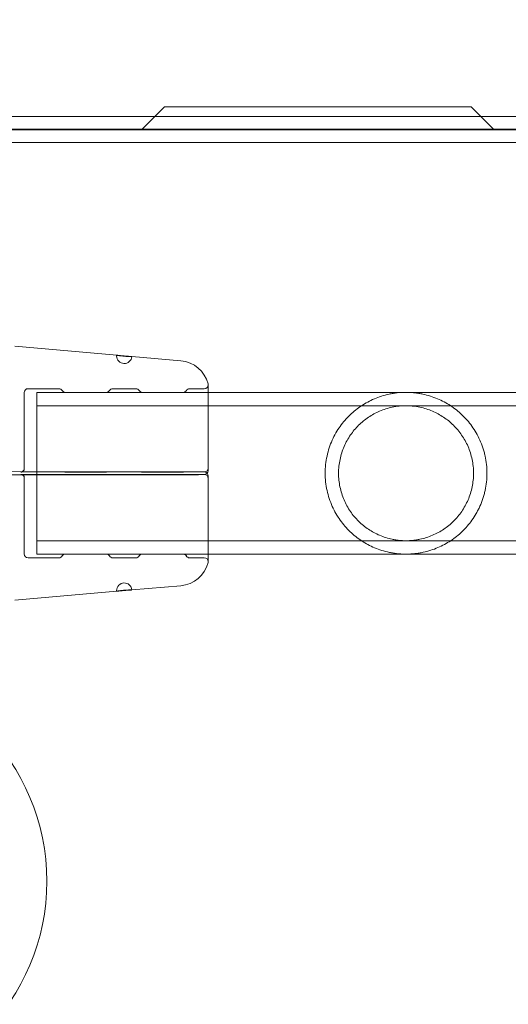
# Model space of a CAD drawing. Extents: x -82 to 722, y -22 to 430.
# Drawn here: x 227 to 231, y 105 to 113 of the extents above; entities that cross this region are included whole.
import ezdxf

# ---------------------------------------------------------------- set-up
doc = ezdxf.new("R2010")
doc.units = 0
doc.header["$MEASUREMENT"] = 0
doc.header["$PDMODE"] = 64
doc.styles.get("Standard").update_dxf_attribs({"font": 'Helvetica LT 57 Condensed_0.ttf'})
doc.dimstyles.new('FEET-METERS', dxfattribs={"dimtxt": 12, "dimasz": 7, "dimexe": 3, "dimexo": 3, "dimgap": 3, "dimtad": 0, "dimdec": 1, "dimzin": 3, "dimdsep": 46, "dimlunit": 4, "dimtxsty": 'Standard', "dimcen": 0.09, "dimadec": 0, "dimazin": 0, "dimtfac": 2, "dimtdec": 1, "dimtofl": 0, "dimtmove": 0, "dimatfit": 3, "dimfxl": 1, "dimfrac": 2, "dimtolj": 1, "dimtzin": 3, "dimarcsym": 0})

# ---------------------------------------------------------------- blocks, each defined once
blk = doc.blocks.new('*D129')
at = {"color": 0, "lineweight": -2, "transparency": 16777216}
for p, q in [((238.2224, 383.2005), (-67.2327, 383.2005)), ((-64.2327, 376.2005), (-64.2327, 157.519)), ((-64.2327, -14.7184), (-64.2327, 55.5022)), ((156.1279, -21.7184), (-67.2327, -21.7184))]:
    blk.add_line(p, q, dxfattribs=at)
at = {"color": 0, "lineweight": 0, "transparency": 16777216}
for points in [[(-65.3994, 376.2005), (-63.066, 376.2005), (-64.2327, 383.2005)], [(-65.3994, -14.7184), (-63.066, -14.7184), (-64.2327, -21.7184)]]:
    blk.add_solid(points, dxfattribs=at)
at = {"layer": 'DEFPOINTS', "color": 0, "lineweight": 0, "transparency": 16777216}
for p in [(241.2224, 383.2005), (-64.2327, -21.7184), (159.1279, -21.7184)]:
    blk.add_point(p, dxfattribs=at)
at = {"color": 0, "lineweight": 0, "transparency": 16777216, "insert": (-64.2327, 106.5106), "char_height": 12, "attachment_point": 5, "rotation": 90}
blk.add_mtext('\\A1;33\'-9" [10.3M]', dxfattribs=at)
blk = doc.blocks.new('new block')
at = {"color": 0, "linetype": 'Continuous', "lineweight": 0}
for p, q in [((228.3584, 112.2584), (228.4374, 112.3373)), ((230.9274, 112.3373), (228.4374, 112.3373)), ((230.9274, 112.3373), (231.0063, 112.2584)), ((251.8359, 112.2584), (225.9995, 112.2584)), ((228.2499, 112.1498), (228.3584, 112.2584)), ((231.0063, 112.2584), (231.1149, 112.1498)), ((251.8359, 112.1538), (225.9995, 112.1538)), ((251.864, 112.1498), (225.9995, 112.1498)), ((251.864, 112.0452), (225.9995, 112.0452)), ((228.0484, 110.317), (227.2185, 110.3897)), ((228.5694, 110.2715), (228.1699, 110.3064)), ((228.791, 109.399), (228.791, 110.0761)), ((227.2966, 110.0136), (227.2966, 109.3981)), ((227.5779, 110.0448), (227.3279, 110.0448)), ((227.3995, 110.0148), (227.3995, 109.3677)), ((227.3995, 110.0148), (228.791, 110.0148)), ((227.6313, 110.0148), (227.962, 110.0148)), ((228.2029, 110.0448), (228.0154, 110.0448)), ((228.2563, 110.0148), (228.587, 110.0148)), ((228.7597, 110.0448), (228.6404, 110.0448)), ((228.791, 110.0148), (231.3461, 110.0148)), ((227.3995, 109.9058), (231.3461, 109.9058)), ((226.4736, 109.3719), (228.713, 109.369)), ((227.2966, 109.3791), (227.2966, 109.3981)), ((227.5779, 109.3677), (227.3279, 109.3677)), ((227.3995, 109.3677), (227.3995, 109.3469)), ((227.6313, 109.3673), (227.962, 109.3673)), ((228.2029, 109.3677), (228.0154, 109.3677)), ((228.2563, 109.3673), (228.587, 109.3673)), ((228.7597, 109.3677), (228.6404, 109.3677)), ((228.791, 109.3782), (228.791, 109.399)), ((228.713, 109.3456), (226.4736, 109.3428)), ((227.2966, 109.3356), (227.2966, 109.3166)), ((227.2966, 108.7011), (227.2966, 109.3166)), ((227.3279, 109.3469), (227.5779, 109.3469)), ((227.3995, 109.3469), (227.3995, 108.6998)), ((227.962, 109.3474), (227.6313, 109.3474)), ((228.0154, 109.3469), (228.2029, 109.3469)), ((228.587, 109.3474), (228.2563, 109.3474)), ((228.6404, 109.3469), (228.7597, 109.3469)), ((228.791, 109.3157), (228.791, 109.3365)), ((228.791, 108.6386), (228.791, 109.3157)), ((227.3995, 108.8088), (231.3461, 108.8088)), ((227.3279, 108.6698), (227.5779, 108.6698)), ((227.3995, 108.6998), (228.791, 108.6998)), ((227.962, 108.6998), (227.6313, 108.6998)), ((228.0154, 108.6698), (228.2029, 108.6698)), ((228.587, 108.6998), (228.2563, 108.6998)), ((228.6404, 108.6698), (228.7597, 108.6698)), ((228.791, 108.6998), (231.3461, 108.6998)), ((228.0484, 108.3976), (227.2185, 108.325)), ((228.5694, 108.4432), (228.1699, 108.4082))]:
    blk.add_line(p, q, dxfattribs=at)
blk.add_circle((225.73, 106.04), 1.75, dxfattribs=at)
blk.add_circle((225.73, 106.04), 1.75, dxfattribs=at)
for centre, radius, start, end in [((228.1091, 110.3116), 0.0625, 174.99948, 180), ((228.1091, 110.3116), 0.0625, 180, 354.99948), ((228.5476, 110.0224), 0.25, 14.1971, 85), ((228.7597, 110.0761), 0.0312, 270, 0), ((228.7597, 110.0761), 0.0313, 0, 14.1971), ((227.3279, 110.0136), 0.0312, 90, 180), ((227.5779, 110.0136), 0.0313, 31.33225, 90), ((227.6313, 110.0461), 0.0313, 211.33225, 270), ((227.962, 110.0461), 0.0313, 270, 328.66775), ((228.0154, 110.0136), 0.0312, 90, 148.66775), ((228.2029, 110.0136), 0.0313, 31.33225, 90), ((228.2563, 110.0461), 0.0313, 211.33225, 270), ((228.587, 110.0461), 0.0313, 270, 328.66775), ((228.6404, 110.0136), 0.0312, 90, 148.66775), ((228.7597, 109.399), 0.0312, 270, 0), ((228.7597, 109.3782), 0.0312, 273.2791, 0), ((228.7597, 109.3365), 0.0313, 0, 86.7209), ((228.7597, 109.3157), 0.0312, 360, 90), ((227.3279, 108.7011), 0.0312, 180, 270), ((227.5779, 108.7011), 0.0313, 270, 328.66775), ((227.6313, 108.6686), 0.0313, 90, 148.66775), ((227.962, 108.6686), 0.0313, 31.33225, 90), ((228.0154, 108.7011), 0.0313, 211.33225, 270), ((228.2029, 108.7011), 0.0313, 270, 328.66775), ((228.2563, 108.6686), 0.0313, 90, 148.66775), ((228.5476, 108.6922), 0.25, 275, 345.8029), ((228.587, 108.6686), 0.0313, 31.33225, 90), ((228.6404, 108.7011), 0.0313, 211.33225, 270), ((228.7597, 108.6386), 0.0312, 360, 90), ((228.7597, 108.6386), 0.0313, 345.8029, 360), ((228.1091, 108.403), 0.0625, 5.00052, 180), ((228.1091, 108.403), 0.0625, 180, 185.00052)]:
    blk.add_arc(centre, radius, start, end, dxfattribs=at)
at = {"color": 0, "linetype": 'Continuous', "lineweight": 0, "extrusion": (0, 0, -1)}
for centre, major_axis, ratio, end_param in [((227.6313, 109.3985), (0, -0.0312), 0.005952, 0.023806), ((227.962, 109.3985), (0.0007, -0.0312), 0.005952, 0.023806), ((228.2563, 109.3985), (0, -0.0312), 0.005952, 0.023806), ((228.587, 109.3985), (0.0007, -0.0312), 0.005952, 0.023806), ((228.713, 109.3378), (0, 0.0312), 0.003865, 0.015461), ((227.6313, 109.3161), (-0.0007, 0.0312), 0.005952, 0.023806), ((227.962, 109.3161), (0, 0.0312), 0.005952, 0.023806), ((228.2563, 109.3161), (-0.0007, 0.0312), 0.005952, 0.023806), ((228.587, 109.3161), (0, 0.0312), 0.005952, 0.023806), ((228.713, 109.3769), (0.0005, -0.0312), 0.003865, 0.015461)]:
    blk.add_ellipse(centre, major_axis=major_axis, ratio=ratio, start_param=0, end_param=end_param, dxfattribs=at)
at = {"color": 0, "linetype": 'Continuous', "lineweight": 0}
for points, knots in [([(228.1699, 110.3064), (228.1691, 110.3065), (228.168, 110.3066), (228.165, 110.3068), (228.1631, 110.3069), (228.1586, 110.3071), (228.1559, 110.3072), (228.1473, 110.3077), (228.1403, 110.3081), (228.1253, 110.3092), (228.1171, 110.3098), (228.1048, 110.3109), (228.1007, 110.3113), (228.0928, 110.312), (228.0889, 110.3124), (228.0813, 110.3132), (228.0778, 110.3136), (228.071, 110.3144), (228.0678, 110.3148), (228.0593, 110.3158), (228.0547, 110.3164), (228.0485, 110.3171), (228.0469, 110.3172), (228.0469, 110.3171)], [0.007795703, 0.007795703, 0.007795703, 0.007795703, 0.008066344, 0.008066344, 0.008376487, 0.008376487, 0.00868663, 0.00868663, 0.009306915, 0.009306915, 0.009927201, 0.009927201, 0.010237343, 0.010237343, 0.010547486, 0.010547486, 0.010857629, 0.010857629, 0.011167772, 0.011167772, 0.011788057, 0.011788057, 0.012408343, 0.012408343, 0.012408343, 0.012408343]), ([(228.0469, 110.3171), (228.0469, 110.317), (228.0473, 110.3169), (228.0489, 110.3165), (228.05, 110.3163), (228.0531, 110.3157), (228.0551, 110.3154), (228.0596, 110.3147), (228.0621, 110.3143), (228.0679, 110.3134), (228.0711, 110.313), (228.0778, 110.3121), (228.0814, 110.3116), (228.0889, 110.3107), (228.0928, 110.3103), (228.1008, 110.3095), (228.1049, 110.3091), (228.1171, 110.308), (228.1253, 110.3074), (228.1403, 110.3066), (228.1473, 110.3063), (228.1559, 110.3061), (228.1586, 110.306), (228.1631, 110.306), (228.165, 110.3059), (228.1682, 110.306), (228.1694, 110.306), (228.171, 110.3061), (228.1714, 110.3061), (228.1714, 110.3062)], [0.002482353, 0.002482353, 0.002482353, 0.002482353, 0.002792585, 0.002792585, 0.003102816, 0.003102816, 0.003413048, 0.003413048, 0.003723279, 0.003723279, 0.004033511, 0.004033511, 0.004343743, 0.004343743, 0.004653974, 0.004653974, 0.004964206, 0.004964206, 0.005584669, 0.005584669, 0.006205132, 0.006205132, 0.006515364, 0.006515364, 0.006825595, 0.006825595, 0.007135827, 0.007135827, 0.007446058, 0.007446058, 0.007446058, 0.007446058]), ([(228.1699, 110.3064), (228.1691, 110.3065), (228.168, 110.3066), (228.165, 110.3068), (228.1631, 110.3069), (228.1586, 110.3071), (228.1559, 110.3072), (228.1473, 110.3077), (228.1403, 110.3081), (228.1253, 110.3092), (228.1171, 110.3098), (228.1048, 110.3109), (228.1007, 110.3113), (228.0928, 110.312), (228.0889, 110.3124), (228.0813, 110.3132), (228.0778, 110.3136), (228.071, 110.3144), (228.0678, 110.3148), (228.0593, 110.3158), (228.0547, 110.3164), (228.0502, 110.3169), (228.0492, 110.317), (228.0484, 110.317)], [0.007795699, 0.007795699, 0.007795699, 0.007795699, 0.008066344, 0.008066344, 0.008376487, 0.008376487, 0.00868663, 0.00868663, 0.009306915, 0.009306915, 0.009927201, 0.009927201, 0.010237343, 0.010237343, 0.010547486, 0.010547486, 0.010857629, 0.010857629, 0.011167772, 0.011167772, 0.011788057, 0.011788057, 0.012053966, 0.012053966, 0.012053966, 0.012053966]), ([(231.057, 109.3573), (231.057, 109.381), (231.0557, 109.4049), (231.0506, 109.4518), (231.0468, 109.4748), (231.0394, 109.5088), (231.0367, 109.52), (231.0306, 109.5422), (231.0272, 109.5533), (231.0164, 109.5859), (231.0082, 109.6069), (230.99, 109.6473), (230.98, 109.6668), (230.9583, 109.7044), (230.9467, 109.7225), (230.91, 109.7738), (230.8831, 109.8046), (230.8394, 109.8464), (230.8242, 109.8596), (230.7929, 109.8846), (230.7768, 109.8962), (230.7271, 109.9287), (230.6924, 109.9474), (230.6364, 109.971), (230.6171, 109.9781), (230.5771, 109.9907), (230.5565, 109.9962), (230.5243, 110.003), (230.5132, 110.005), (230.4909, 110.0085), (230.4796, 110.01), (230.4567, 110.0124), (230.4451, 110.0133), (230.4216, 110.0146), (230.4095, 110.0148), (230.3739, 110.0147), (230.3506, 110.0134), (230.3162, 110.0096), (230.3047, 110.0081), (230.2825, 110.0044), (230.2717, 110.0024), (230.2398, 109.9955), (230.2193, 109.99), (230.1796, 109.9773), (230.1603, 109.9701), (230.1047, 109.9464), (230.0701, 109.9277), (230.0208, 109.8952), (230.0048, 109.8836), (229.9736, 109.8587), (229.9585, 109.8454), (229.9149, 109.8035), (229.8881, 109.7727), (229.8517, 109.7215), (229.8401, 109.7035), (229.8185, 109.6658), (229.8085, 109.6463), (229.7905, 109.606), (229.7823, 109.5852), (229.7681, 109.5421), (229.7619, 109.5197), (229.7521, 109.4743), (229.7483, 109.4513), (229.7433, 109.4047), (229.742, 109.3813), (229.742, 109.3573)], [0.0573784, 0.0573784, 0.0573784, 0.0573784, 0.05917138, 0.05917138, 0.06096435, 0.06096435, 0.06186083, 0.06186083, 0.06275732, 0.06275732, 0.06455029, 0.06455029, 0.06634327, 0.06634327, 0.06813624, 0.06813624, 0.07172218, 0.07172218, 0.07351516, 0.07351516, 0.07530813, 0.07530813, 0.07889407, 0.07889407, 0.08068705, 0.08068705, 0.08248002, 0.08248002, 0.08337651, 0.08337651, 0.08427299, 0.08427299, 0.08516948, 0.08516948, 0.08606596, 0.08606596, 0.08785894, 0.08785894, 0.08875542, 0.08875542, 0.08965191, 0.08965191, 0.09144488, 0.09144488, 0.09323785, 0.09323785, 0.0968238, 0.0968238, 0.09861677, 0.09861677, 0.10040975, 0.10040975, 0.10399569, 0.10399569, 0.10578866, 0.10578866, 0.10758164, 0.10758164, 0.10937461, 0.10937461, 0.11116758, 0.11116758, 0.11296055, 0.11296055, 0.11475353, 0.11475353, 0.11475353, 0.11475353]), ([(230.948, 109.3573), (230.948, 109.3761), (230.947, 109.3953), (230.9431, 109.4328), (230.9402, 109.4512), (230.9326, 109.4876), (230.9279, 109.5055), (230.9168, 109.5407), (230.9103, 109.558), (230.8888, 109.6079), (230.8714, 109.639), (230.8314, 109.6973), (230.8091, 109.7237), (230.7725, 109.7598), (230.7597, 109.7713), (230.7331, 109.7931), (230.7193, 109.8033), (230.6766, 109.8319), (230.6465, 109.8483), (230.598, 109.8689), (230.5813, 109.8751), (230.5467, 109.886), (230.5291, 109.8906), (230.4931, 109.8981), (230.4747, 109.901), (230.4466, 109.9039), (230.4371, 109.9046), (230.4181, 109.9056), (230.4087, 109.9058), (230.3805, 109.9058), (230.3618, 109.9048), (230.3245, 109.901), (230.3058, 109.8981), (230.2516, 109.8868), (230.2175, 109.876), (230.1687, 109.8552), (230.1528, 109.8475), (230.1224, 109.831), (230.1077, 109.8221), (230.0652, 109.7935), (230.0388, 109.772), (229.9896, 109.7234), (229.9674, 109.697), (229.928, 109.6397), (229.9106, 109.6087), (229.8816, 109.5416), (229.8704, 109.5066), (229.8589, 109.4519), (229.8559, 109.4332), (229.852, 109.3954), (229.851, 109.3763), (229.851, 109.3573)], [0.04573158, 0.04573158, 0.04573158, 0.04573158, 0.04715782, 0.04715782, 0.04858405, 0.04858405, 0.05001029, 0.05001029, 0.05143653, 0.05143653, 0.054289, 0.054289, 0.05714147, 0.05714147, 0.0585677, 0.0585677, 0.05999394, 0.05999394, 0.06284641, 0.06284641, 0.06427265, 0.06427265, 0.06569888, 0.06569888, 0.06712512, 0.06712512, 0.06783824, 0.06783824, 0.06855136, 0.06855136, 0.06997759, 0.06997759, 0.07140383, 0.07140383, 0.0742563, 0.0742563, 0.07568254, 0.07568254, 0.07710877, 0.07710877, 0.07996124, 0.07996124, 0.08281372, 0.08281372, 0.08566619, 0.08566619, 0.08851866, 0.08851866, 0.08994489, 0.08994489, 0.09137113, 0.09137113, 0.09137113, 0.09137113]), ([(227.3279, 109.3677), (227.3214, 109.3677), (227.3148, 109.3677), (227.3022, 109.3676), (227.2961, 109.3676), (227.2855, 109.3675), (227.2808, 109.3674), (227.2736, 109.3673), (227.2708, 109.3672), (227.2691, 109.3671), (227.2689, 109.3671), (227.2689, 109.3671), (227.2689, 109.3671), (227.2691, 109.3671), (227.2692, 109.3671), (227.2696, 109.3671), (227.2699, 109.3672), (227.2706, 109.3673), (227.2712, 109.3674), (227.2724, 109.3676), (227.273, 109.3678), (227.2745, 109.3682), (227.2754, 109.3685), (227.2778, 109.3693), (227.2793, 109.37), (227.283, 109.3721), (227.2852, 109.3738), (227.2895, 109.3779), (227.2915, 109.3806), (227.2946, 109.3865), (227.2957, 109.3898), (227.2965, 109.3948), (227.2966, 109.3964), (227.2966, 109.3981)], [0, 0, 0, 0, 0.0195568, 0.0195568, 0.0396288, 0.0396288, 0.059496, 0.059496, 0.0789165, 0.0789165, 0.084694, 0.084694, 0.0870813, 0.0870813, 0.0890084, 0.0890084, 0.0907759, 0.0907759, 0.0932704, 0.0932704, 0.095389, 0.095389, 0.0982862, 0.0982862, 0.1031982, 0.1031982, 0.1112811, 0.1112811, 0.1211786, 0.1211786, 0.1313229, 0.1313229, 0.1362318, 0.1362318, 0.1362318, 0.1362318]), ([(227.2689, 109.3671), (227.2689, 109.3671), (227.2689, 109.3671), (227.2691, 109.3671), (227.2692, 109.3671), (227.2696, 109.3671), (227.2699, 109.3672), (227.2706, 109.3673), (227.2712, 109.3674), (227.2724, 109.3676), (227.273, 109.3678), (227.2745, 109.3682), (227.2754, 109.3685), (227.2778, 109.3693), (227.2793, 109.37), (227.283, 109.3721), (227.2852, 109.3738), (227.2895, 109.3779), (227.2915, 109.3806), (227.2946, 109.3865), (227.2957, 109.3898), (227.2965, 109.3948), (227.2966, 109.3964), (227.2966, 109.3981)], [0.084694, 0.084694, 0.084694, 0.084694, 0.08708131, 0.08708131, 0.08900841, 0.08900841, 0.09077592, 0.09077592, 0.09327043, 0.09327043, 0.09538902, 0.09538902, 0.09828622, 0.09828622, 0.10319817, 0.10319817, 0.11128111, 0.11128111, 0.12117864, 0.12117864, 0.13132291, 0.13132291, 0.13623177, 0.13623177, 0.13623177, 0.13623177]), ([(227.3279, 109.3677), (227.3214, 109.3677), (227.3148, 109.3677), (227.3022, 109.3676), (227.2961, 109.3676), (227.2855, 109.3675), (227.2808, 109.3674), (227.2736, 109.3673), (227.2708, 109.3672), (227.2691, 109.3671), (227.2689, 109.3671), (227.2689, 109.3671)], [0, 0, 0, 0, 0.01955682, 0.01955682, 0.03962883, 0.03962883, 0.05949604, 0.05949604, 0.07891655, 0.07891655, 0.084694, 0.084694, 0.084694, 0.084694]), ([(227.6305, 109.3673), (227.6276, 109.3674), (227.6238, 109.3674), (227.6148, 109.3675), (227.6094, 109.3676), (227.5976, 109.3677), (227.5911, 109.3677), (227.5824, 109.3677), (227.5802, 109.3677), (227.5779, 109.3677)], [0, 0, 0, 0, 0.01763091, 0.01763091, 0.03678611, 0.03678611, 0.05645766, 0.05645766, 0.06319825, 0.06319825, 0.06319825, 0.06319825]), ([(228.0154, 109.3677), (228.0089, 109.3677), (228.0024, 109.3677), (227.9899, 109.3676), (227.9838, 109.3676), (227.9732, 109.3675), (227.9686, 109.3674), (227.9641, 109.3673), (227.9634, 109.3673), (227.9627, 109.3673)], [0, 0, 0, 0, 0.01931594, 0.01931594, 0.03940077, 0.03940077, 0.05909946, 0.05909946, 0.06316982, 0.06316982, 0.06316982, 0.06316982]), ([(228.2555, 109.3673), (228.2526, 109.3674), (228.2488, 109.3674), (228.2398, 109.3675), (228.2344, 109.3676), (228.2226, 109.3677), (228.2161, 109.3677), (228.2074, 109.3677), (228.2052, 109.3677), (228.2029, 109.3677)], [0, 0, 0, 0, 0.01763091, 0.01763091, 0.03678611, 0.03678611, 0.05645766, 0.05645766, 0.06319825, 0.06319825, 0.06319825, 0.06319825]), ([(228.6404, 109.3677), (228.6339, 109.3677), (228.6274, 109.3677), (228.6149, 109.3676), (228.6088, 109.3676), (228.5982, 109.3675), (228.5936, 109.3674), (228.5891, 109.3673), (228.5884, 109.3673), (228.5877, 109.3673)], [0, 0, 0, 0, 0.01931594, 0.01931594, 0.03940077, 0.03940077, 0.05909946, 0.05909946, 0.06316982, 0.06316982, 0.06316982, 0.06316982]), ([(228.7135, 109.369), (228.7295, 109.3687), (228.7426, 109.3684), (228.7556, 109.368), (228.7588, 109.3678), (228.7615, 109.3677)], [0, 0, 0, 0, 0.0730332, 0.0730332, 0.1021821, 0.1021821, 0.1021821, 0.1021821]), ([(229.742, 109.3573), (229.742, 109.3094), (229.7472, 109.2629), (229.762, 109.1948), (229.7682, 109.1723), (229.7825, 109.1289), (229.7907, 109.108), (229.8089, 109.0676), (229.8189, 109.0481), (229.8406, 109.0103), (229.8522, 108.9923), (229.8889, 108.941), (229.9158, 108.9102), (229.9596, 108.8683), (229.9748, 108.855), (230.0062, 108.8301), (230.0223, 108.8184), (230.0719, 108.7859), (230.1067, 108.7672), (230.1629, 108.7435), (230.1823, 108.7364), (230.2222, 108.7238), (230.2428, 108.7184), (230.2752, 108.7116), (230.2862, 108.7096), (230.3085, 108.7061), (230.3198, 108.7046), (230.3427, 108.7022), (230.3543, 108.7013), (230.378, 108.7001), (230.39, 108.6998), (230.4254, 108.6999), (230.4487, 108.7013), (230.4833, 108.7051), (230.4947, 108.7066), (230.5168, 108.7103), (230.5277, 108.7123), (230.5596, 108.7192), (230.5801, 108.7247), (230.6199, 108.7375), (230.6391, 108.7447), (230.6946, 108.7684), (230.7292, 108.7871), (230.7786, 108.8198), (230.7947, 108.8314), (230.8259, 108.8565), (230.841, 108.8697), (230.8844, 108.9114), (230.911, 108.9421), (230.9473, 108.9931), (230.9588, 109.011), (230.975, 109.0392), (230.9803, 109.0489), (230.9903, 109.0685), (230.995, 109.0784), (231.0086, 109.1088), (231.0167, 109.1296), (231.0274, 109.1619), (231.0307, 109.1729), (231.0368, 109.1951), (231.0396, 109.2065), (231.052, 109.2636), (231.057, 109.3101), (231.057, 109.3573)], [0, 0, 0, 0, 0.00358615, 0.00358615, 0.00537923, 0.00537923, 0.0071723, 0.0071723, 0.00896538, 0.00896538, 0.01075845, 0.01075845, 0.0143446, 0.0143446, 0.01613768, 0.01613768, 0.01793075, 0.01793075, 0.0215169, 0.0215169, 0.02330998, 0.02330998, 0.02510305, 0.02510305, 0.02599959, 0.02599959, 0.02689613, 0.02689613, 0.02779266, 0.02779266, 0.0286892, 0.0286892, 0.03048228, 0.03048228, 0.03137881, 0.03137881, 0.03227535, 0.03227535, 0.03406843, 0.03406843, 0.0358615, 0.0358615, 0.03944765, 0.03944765, 0.04124073, 0.04124073, 0.0430338, 0.0430338, 0.04661995, 0.04661995, 0.04841303, 0.04841303, 0.04930956, 0.04930956, 0.0502061, 0.0502061, 0.05199918, 0.05199918, 0.05289571, 0.05289571, 0.05379225, 0.05379225, 0.0573784, 0.0573784, 0.0573784, 0.0573784]), ([(229.851, 109.3573), (229.851, 109.3192), (229.8549, 109.282), (229.8663, 109.2274), (229.871, 109.2093), (229.8822, 109.174), (229.8886, 109.1569), (229.9029, 109.1237), (229.9108, 109.1076), (229.9281, 109.0764), (229.9375, 109.0612), (229.9674, 109.0176), (229.9896, 108.9912), (230.0263, 108.9549), (230.0392, 108.9434), (230.0658, 108.9217), (230.0796, 108.9115), (230.1221, 108.8829), (230.1523, 108.8664), (230.201, 108.8457), (230.2179, 108.8394), (230.2523, 108.8286), (230.2698, 108.824), (230.2968, 108.8184), (230.3059, 108.8168), (230.3244, 108.8139), (230.3338, 108.8127), (230.362, 108.8098), (230.3808, 108.8088), (230.4183, 108.8088), (230.437, 108.8098), (230.4651, 108.8127), (230.4745, 108.8139), (230.493, 108.8168), (230.5021, 108.8184), (230.5292, 108.8241), (230.5468, 108.8287), (230.5813, 108.8395), (230.5982, 108.8458), (230.6469, 108.8665), (230.6771, 108.883), (230.7339, 108.9212), (230.7608, 108.9432), (230.8095, 108.9914), (230.8317, 109.0178), (230.8615, 109.0612), (230.8709, 109.0764), (230.8883, 109.1077), (230.8962, 109.1239), (230.9104, 109.157), (230.9168, 109.1741), (230.928, 109.2092), (230.9327, 109.2275), (230.9441, 109.2824), (230.948, 109.3196), (230.948, 109.3573)], [0, 0, 0, 0, 0.00285822, 0.00285822, 0.00428734, 0.00428734, 0.00571645, 0.00571645, 0.00714556, 0.00714556, 0.00857467, 0.00857467, 0.0114329, 0.0114329, 0.01286201, 0.01286201, 0.01429112, 0.01429112, 0.01714934, 0.01714934, 0.01857846, 0.01857846, 0.02000757, 0.02000757, 0.02072212, 0.02072212, 0.02143668, 0.02143668, 0.02286579, 0.02286579, 0.0242949, 0.0242949, 0.02500946, 0.02500946, 0.02572401, 0.02572401, 0.02715313, 0.02715313, 0.02858224, 0.02858224, 0.03144046, 0.03144046, 0.03429869, 0.03429869, 0.03715691, 0.03715691, 0.03858602, 0.03858602, 0.04001513, 0.04001513, 0.04144425, 0.04144425, 0.04287336, 0.04287336, 0.04573158, 0.04573158, 0.04573158, 0.04573158]), ([(227.2689, 109.3476), (227.2689, 109.3476), (227.2689, 109.3476), (227.269, 109.3476), (227.2693, 109.3475), (227.2705, 109.3475), (227.2717, 109.3474), (227.2755, 109.3473), (227.2784, 109.3473), (227.286, 109.3472), (227.2909, 109.3471), (227.3019, 109.347), (227.3082, 109.347), (227.3189, 109.3469), (227.3234, 109.3469), (227.3279, 109.3469)], [0.05150784, 0.05150784, 0.05150784, 0.05150784, 0.05247814, 0.05247814, 0.05831552, 0.05831552, 0.06876937, 0.06876937, 0.08451262, 0.08451262, 0.1032926, 0.1032926, 0.12299175, 0.12299175, 0.13635391, 0.13635391, 0.13635391, 0.13635391]), ([(227.2966, 109.3166), (227.2966, 109.3199), (227.2961, 109.3233), (227.2939, 109.3297), (227.2923, 109.3328), (227.2882, 109.3382), (227.2857, 109.3406), (227.2815, 109.3434), (227.2801, 109.3442), (227.2772, 109.3455), (227.2758, 109.3461), (227.2734, 109.3468), (227.2725, 109.347), (227.2713, 109.3472), (227.2709, 109.3473), (227.2702, 109.3474), (227.2698, 109.3475), (227.2693, 109.3475), (227.2691, 109.3475), (227.2689, 109.3476), (227.2689, 109.3476), (227.2689, 109.3476)], [0, 0, 0, 0, 0.01006684, 0.01006684, 0.02023148, 0.02023148, 0.03038645, 0.03038645, 0.03535916, 0.03535916, 0.04001908, 0.04001908, 0.0431608, 0.0431608, 0.0446787, 0.0446787, 0.04683395, 0.04683395, 0.04910549, 0.04910549, 0.05150784, 0.05150784, 0.05150784, 0.05150784]), ([(227.5779, 109.3469), (227.5843, 109.3469), (227.5909, 109.3469), (227.6033, 109.347), (227.6095, 109.347), (227.62, 109.3472), (227.6247, 109.3472), (227.6291, 109.3473), (227.6299, 109.3473), (227.6305, 109.3473)], [0, 0, 0, 0, 0.01931594, 0.01931594, 0.03940077, 0.03940077, 0.05909946, 0.05909946, 0.06316982, 0.06316982, 0.06316982, 0.06316982]), ([(227.9627, 109.3473), (227.9656, 109.3473), (227.9694, 109.3472), (227.9784, 109.3471), (227.9839, 109.347), (227.9956, 109.347), (228.0021, 109.3469), (228.0109, 109.3469), (228.0131, 109.3469), (228.0154, 109.3469)], [0, 0, 0, 0, 0.01763091, 0.01763091, 0.03678611, 0.03678611, 0.05645766, 0.05645766, 0.06319825, 0.06319825, 0.06319825, 0.06319825]), ([(228.2029, 109.3469), (228.2093, 109.3469), (228.2159, 109.3469), (228.2283, 109.347), (228.2345, 109.347), (228.245, 109.3472), (228.2497, 109.3472), (228.2541, 109.3473), (228.2549, 109.3473), (228.2555, 109.3473)], [0, 0, 0, 0, 0.01931594, 0.01931594, 0.03940077, 0.03940077, 0.05909946, 0.05909946, 0.06316982, 0.06316982, 0.06316982, 0.06316982]), ([(228.5877, 109.3473), (228.5906, 109.3473), (228.5944, 109.3472), (228.6034, 109.3471), (228.6089, 109.347), (228.6206, 109.347), (228.6271, 109.3469), (228.6359, 109.3469), (228.6381, 109.3469), (228.6404, 109.3469)], [0, 0, 0, 0, 0.01763091, 0.01763091, 0.03678611, 0.03678611, 0.05645766, 0.05645766, 0.06319825, 0.06319825, 0.06319825, 0.06319825]), ([(228.7615, 109.347), (228.7569, 109.3467), (228.7508, 109.3465), (228.7349, 109.346), (228.725, 109.3458), (228.7135, 109.3456)], [0, 0, 0, 0, 0.0499511, 0.0499511, 0.1023141, 0.1023141, 0.1023141, 0.1023141]), ([(228.0469, 108.3976), (228.0469, 108.3976), (228.0473, 108.3977), (228.0489, 108.3981), (228.05, 108.3983), (228.0531, 108.3989), (228.0551, 108.3992), (228.0596, 108.4), (228.0621, 108.4004), (228.0679, 108.4012), (228.0711, 108.4017), (228.0778, 108.4026), (228.0814, 108.403), (228.0889, 108.4039), (228.0928, 108.4044), (228.1008, 108.4052), (228.1049, 108.4056), (228.1171, 108.4066), (228.1253, 108.4072), (228.1403, 108.4081), (228.1473, 108.4084), (228.1559, 108.4086), (228.1586, 108.4086), (228.1631, 108.4087), (228.165, 108.4087), (228.1682, 108.4087), (228.1694, 108.4086), (228.171, 108.4086), (228.1714, 108.4085), (228.1714, 108.4084)], [0.002482353, 0.002482353, 0.002482353, 0.002482353, 0.002792585, 0.002792585, 0.003102816, 0.003102816, 0.003413048, 0.003413048, 0.003723279, 0.003723279, 0.004033511, 0.004033511, 0.004343743, 0.004343743, 0.004653974, 0.004653974, 0.004964206, 0.004964206, 0.005584669, 0.005584669, 0.006205132, 0.006205132, 0.006515364, 0.006515364, 0.006825595, 0.006825595, 0.007135827, 0.007135827, 0.007446058, 0.007446058, 0.007446058, 0.007446058]), ([(228.1699, 108.4082), (228.1691, 108.4081), (228.168, 108.4081), (228.165, 108.4079), (228.1631, 108.4078), (228.1586, 108.4075), (228.1559, 108.4074), (228.1473, 108.4069), (228.1403, 108.4065), (228.1253, 108.4055), (228.1171, 108.4048), (228.1048, 108.4038), (228.1007, 108.4034), (228.0928, 108.4026), (228.0889, 108.4022), (228.0813, 108.4014), (228.0778, 108.401), (228.071, 108.4002), (228.0678, 108.3999), (228.0593, 108.3988), (228.0547, 108.3983), (228.0502, 108.3978), (228.0492, 108.3977), (228.0484, 108.3976)], [0.007795699, 0.007795699, 0.007795699, 0.007795699, 0.008066344, 0.008066344, 0.008376487, 0.008376487, 0.00868663, 0.00868663, 0.009306915, 0.009306915, 0.009927201, 0.009927201, 0.010237343, 0.010237343, 0.010547486, 0.010547486, 0.010857629, 0.010857629, 0.011167772, 0.011167772, 0.011788057, 0.011788057, 0.012053966, 0.012053966, 0.012053966, 0.012053966])]:
    blk.add_open_spline(points, degree=3, knots=knots, dxfattribs=at)
for points in [[(228.0484, 110.317), (228.0474, 110.3171), (228.0469, 110.3172), (228.0469, 110.3171)], [(228.1714, 110.3062), (228.1714, 110.3063), (228.1709, 110.3063), (228.1699, 110.3064)], [(228.0484, 108.3976), (228.0474, 108.3975), (228.0469, 108.3975), (228.0469, 108.3976)], [(228.1714, 108.4084), (228.1714, 108.4084), (228.1709, 108.4083), (228.1699, 108.4082)]]:
    blk.add_open_spline(points, degree=3, dxfattribs=at)
blk = doc.blocks.new('b311287r0')
at = {"lineweight": 0}
blk.add_blockref('new block', (439.7194, 361.1972), dxfattribs=at)

msp = doc.modelspace()

# ---------------------------------------------------------------- block references
at = {"lineweight": 0}
msp.add_blockref('b311287r0', (-439.7194, -361.1972), dxfattribs=at)

# ---------------------------------------------------------------- dimensions: what is measured, and where the dimension line sits
dim = msp.add_linear_dim(base=(-64.2327, -21.7184), p1=(241.2224, 383.2005), p2=(159.1279, -21.7184), angle=90, dimstyle='FEET-METERS', dxfattribs=at)
dim.commit()
dim.dimension.update_dxf_attribs({"geometry": '*D129', "text_midpoint": (-64.2327, 106.5106), "dimtype": 160})

doc.saveas('drawing.dxf')
